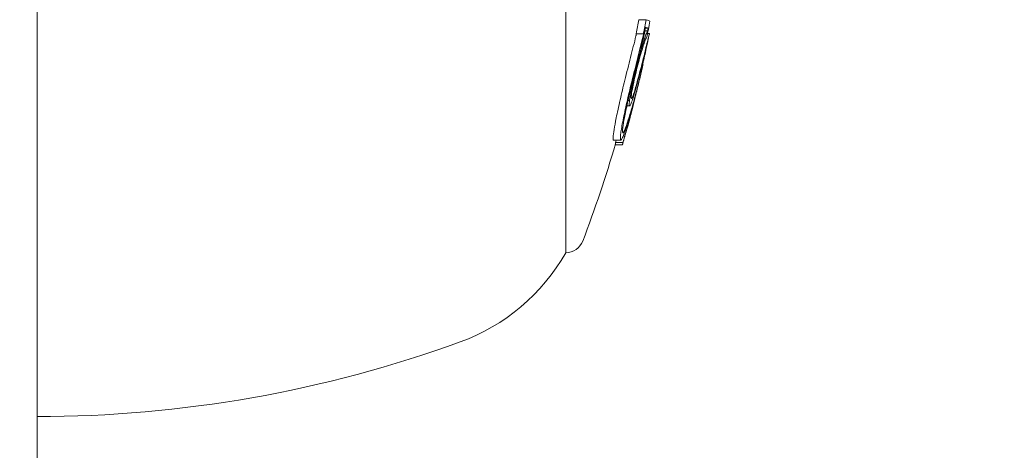
# Model space of a CAD drawing. Units: millimetres. Extents: x -2554 to 3833, y -3154 to 3652.
# Drawn here: x 1068 to 1095, y 791 to 803 of the extents above; entities that cross this region are included whole.
import ezdxf

# ---------------------------------------------------------------- set-up
doc = ezdxf.new("R2010")
doc.units = ezdxf.units.MM
doc.header["$LTSCALE"] = 0.2
doc.header["$MEASUREMENT"] = 0
doc.header["$PDMODE"] = 1
doc.layers.add('HAGS-Dim Plan', color=7, linetype='Continuous', lineweight=100)
doc.styles.get("Standard").update_dxf_attribs({"font": 'g13f12d.shx', "height": 300})
doc.dimstyles.new('HAGS - Dim Plan', dxfattribs={"dimtxt": 300, "dimasz": 200, "dimexe": 0.18, "dimexo": 0.0625, "dimgap": 150, "dimtad": 0, "dimlfac": 0.001, "dimrnd": 0.05, "dimzin": 1, "dimdsep": 46, "dimtxsty": 'Standard', "dimblk": 'HAGS - Dim Plan arrow', "dimcen": 0.1, "dimse1": 1, "dimse2": 1, "dimclrd": 1, "dimadec": 0, "dimazin": 0, "dimtfac": 1, "dimtofl": 0, "dimtmove": 0, "dimatfit": 3, "dimfxl": 1, "dimtolj": 1, "dimtzin": 0, "dimarcsym": 0})

# ---------------------------------------------------------------- blocks, each defined once
blk = doc.blocks.new('HAGS - Dim Plan arrow')
at = {"color": 1, "lineweight": 0}
blk.add_lwpolyline([(0, 0, 0, 0.35, 0), (-1, 0, 0.015, 0.015, 0)], format="xyseb", dxfattribs=at)
blk = doc.blocks.new('*D6')
at = {"layer": 'Defpoints', "color": 0, "transparency": 16777216}
for p in [(0.824, 2575.395), (3636.557, 2575.395), (0.824, -2534.605)]:
    blk.add_point(p, dxfattribs=at)
at = {"layer": 'HAGS-Dim Plan', "color": 1, "lineweight": -2, "transparency": 16777216}
for p, q in [((3636.557, 2375.395), (3636.557, 595.831)), ((3636.557, -2334.605), (3636.557, -555.042))]:
    blk.add_line(p, q, dxfattribs=at)
at = {"layer": 'HAGS-Dim Plan', "color": 1, "lineweight": -2, "transparency": 16777216, "xscale": 200, "yscale": 200, "zscale": 200}
for p, rotation in [((3636.557, 2575.395), 90), ((3636.557, -2534.605), 270)]:
    blk.add_blockref('HAGS - Dim Plan arrow', p, dxfattribs=dict(at, rotation=rotation))
at = {"layer": 'HAGS-Dim Plan', "color": 0, "lineweight": 50, "transparency": 16777216, "insert": (3636.557, 20.395), "char_height": 300, "attachment_point": 5, "rotation": 90}
blk.add_mtext('\\A1;5.10m', dxfattribs=at)
blk = doc.blocks.new('*D7')
at = {"layer": 'Defpoints', "color": 0, "transparency": 16777216}
for p in [(-2554.176, 3455.017), (-2554.176, 20.395), (2555.824, 20.395)]:
    blk.add_point(p, dxfattribs=at)
at = {"layer": 'HAGS-Dim Plan', "color": 1, "lineweight": -2, "transparency": 16777216}
for p, q in [((-2354.176, 3455.017), (-574.613, 3455.017)), ((2355.824, 3455.017), (576.26, 3455.017))]:
    blk.add_line(p, q, dxfattribs=at)
at = {"layer": 'HAGS-Dim Plan', "color": 1, "lineweight": -2, "transparency": 16777216, "xscale": 200, "yscale": 200, "zscale": 200, "rotation": 180}
blk.add_blockref('HAGS - Dim Plan arrow', (-2554.176, 3455.017), dxfattribs=at)
at = {"layer": 'HAGS-Dim Plan', "color": 1, "lineweight": -2, "transparency": 16777216, "xscale": 200, "yscale": 200, "zscale": 200}
blk.add_blockref('HAGS - Dim Plan arrow', (2555.824, 3455.017), dxfattribs=at)
at = {"layer": 'HAGS-Dim Plan', "color": 0, "lineweight": 50, "transparency": 16777216, "insert": (0.824, 3455.017), "char_height": 300, "attachment_point": 5}
blk.add_mtext('\\A1;5.10m', dxfattribs=at)
blk = doc.blocks.new('*D8')
at = {"layer": 'Defpoints', "color": 0, "transparency": 16777216}
for p in [(1087.591, 3073.214), (-1084.414, 791.612, 2431.559), (1087.591, 791.612, 2431.559)]:
    blk.add_point(p, dxfattribs=at)
at = {"layer": 'HAGS-Dim Plan', "color": 1, "lineweight": -2, "transparency": 16777216}
for p, q in [((-884.414, 3073.214), (-577.657, 3073.214)), ((887.591, 3073.214), (580.834, 3073.214))]:
    blk.add_line(p, q, dxfattribs=at)
at = {"layer": 'HAGS-Dim Plan', "color": 1, "lineweight": -2, "transparency": 16777216, "xscale": 200, "yscale": 200, "zscale": 200, "rotation": 180}
blk.add_blockref('HAGS - Dim Plan arrow', (-1084.414, 3073.214), dxfattribs=at)
at = {"layer": 'HAGS-Dim Plan', "color": 1, "lineweight": -2, "transparency": 16777216, "xscale": 200, "yscale": 200, "zscale": 200}
blk.add_blockref('HAGS - Dim Plan arrow', (1087.591, 3073.214), dxfattribs=at)
at = {"layer": 'HAGS-Dim Plan', "color": 0, "lineweight": 50, "transparency": 16777216, "insert": (1.589, 3073.214), "char_height": 300, "attachment_point": 5}
blk.add_mtext('\\A1;2.15m', dxfattribs=at)
blk = doc.blocks.new('*D9')
at = {"layer": 'Defpoints', "color": 0, "transparency": 16777216}
for p in [(1000.298, 1076.342, 2575.498), (1000.298, -1095.529, 2284.502), (3216.375, -1095.529)]:
    blk.add_point(p, dxfattribs=at)
at = {"layer": 'HAGS-Dim Plan', "color": 1, "lineweight": -2, "transparency": 16777216}
for p, q in [((3216.375, 876.342), (3216.375, 569.652)), ((3216.375, -895.529), (3216.375, -588.84))]:
    blk.add_line(p, q, dxfattribs=at)
at = {"layer": 'HAGS-Dim Plan', "color": 1, "lineweight": -2, "transparency": 16777216, "xscale": 200, "yscale": 200, "zscale": 200}
for p, rotation in [((3216.375, 1076.342), 90), ((3216.375, -1095.529), 270)]:
    blk.add_blockref('HAGS - Dim Plan arrow', p, dxfattribs=dict(at, rotation=rotation))
at = {"layer": 'HAGS-Dim Plan', "color": 0, "lineweight": 50, "transparency": 16777216, "insert": (3216.375, -9.594), "char_height": 300, "attachment_point": 5, "rotation": 90}
blk.add_mtext('\\A1;2.15m', dxfattribs=at)

msp = doc.modelspace()

# ---------------------------------------------------------------- linework, layer by layer
at = {"lineweight": 0}
for p, q in [((1068.5, 969.864), (1068.5, 727.3)), ((1083.029, 807.053), (1083.029, 796.406)), ((1085.041, 802.809), (1085.241, 802.809)), ((1084.962, 802.424), (1085.162, 802.424)), ((1085.204, 802.501), (1085.279, 802.501)), ((1085.213, 802.575), (1085.294, 802.575)), ((1085.276, 802.426), (1085.328, 802.426)), ((1085.122, 801.586), (1085.122, 801.586)), ((1085.133, 801.586), (1085.154, 801.586)), ((1084.742, 800.585), (1084.782, 800.585)), ((1084.688, 800.443), (1084.688, 800.443)), ((1084.71, 800.443), (1084.786, 800.443)), ((1084.707, 799.892), (1084.73, 799.892)), ((1084.344, 799.503), (1084.544, 799.503)), ((1084.387, 799.369), (1084.58, 799.369)), ((1084.398, 799.433), (1084.598, 799.433))]:
    msp.add_line(p, q, dxfattribs=at)
at = {"lineweight": 0, "extrusion": (0, 0, -1)}
for centre, radius, start, end in [((-1051.952, 808.906), 34, 191.0041, 191.3509), ((-1051.952, 808.906), 34, 192.4666, 192.834), ((-1051.952, 808.906), 34, 195.083, 195.4815), ((-1051.952, 808.906), 34, 195.8833, 196.2344), ((-1051.752, 808.906), 34, 196.2344, 200.9902), ((-1083.029, 796.906), 0.5, 200.9902, 270), ((-1078.248, 799.125), 5.5, 209.6249, 250), ((-1068.5, 825.906), 34, 250, 270)]:
    msp.add_arc(centre, radius, start, end, dxfattribs=at)
at = {"lineweight": 0}
for centre, major_axis, ratio, start_param, end_param in [((1051.752, 809.27), (33.927, 0), 0.986457, -0.206025, -0.194267), ((1051.952, 809.27), (33.927, 0), 0.986457, -0.206025, -0.194267), ((1051.952, 809.237), (33.94, 0), 0.986457, -0.200317, -0.199434), ((1051.952, 808.758), (33.988, 0), 0.986457, -0.281863, -0.267618), ((1084.756, 800.261), (0.203, 0.743), 0.072653, -2.279097, -2.261459), ((1051.752, 808.758), (33.988, 0), 0.986457, -0.281863, -0.279695), ((1051.952, 799.623), (32.705, 0), 0.0482, -0.013714, -0.000626), ((1051.952, 808.725), (33.982, 0), 0.986457, -0.275033, -0.272479), ((1051.752, 799.423), (32.647, 0), 0.0482, -0.014034, 0.006258), ((1051.952, 799.423), (32.647, 0), 0.0482, -0.033955, 0.006258)]:
    msp.add_ellipse(centre, major_axis=major_axis, ratio=ratio, start_param=start_param, end_param=end_param, dxfattribs=at)
at = {"lineweight": 0, "extrusion": (0, 0, -1)}
for centre, major_axis, ratio, start_param, end_param in [((1051.952, 802.722), (33.432, 0), 0.028254, -0.092562, -0.048976), ((1051.952, 809.034), (33.991, 0), 0.986457, 0.187972, 0.201784), ((1051.952, 802.522), (33.395, 0), 0.028254, -0.087423, -0.055909), ((1051.952, 809.067), (33.986, 0), 0.986457, 0.194875, 0.197118), ((1080.36, 797.272), (4.513, 9.742), 0.279885, 0.942246, 0.947465)]:
    msp.add_ellipse(centre, major_axis=major_axis, ratio=ratio, start_param=start_param, end_param=end_param, dxfattribs=at)
at = {"lineweight": 0}
for points, knots in [([(1084.96, 802.366), (1084.962, 802.372), (1084.963, 802.379), (1084.966, 802.392), (1084.967, 802.399), (1084.969, 802.412), (1084.97, 802.418), (1084.971, 802.424)], [-0.011948786, -0.011948786, -0.011948786, -0.011948786, -0.009273386, -0.009273386, -0.007221329, -0.007221329, -0.006120851, -0.006120851, -0.006120851, -0.006120851]), ([(1085.279, 802.501), (1085.27, 802.487), (1085.258, 802.462), (1085.231, 802.393), (1085.215, 802.348), (1085.179, 802.239), (1085.159, 802.176), (1085.116, 802.034), (1085.093, 801.955), (1085.07, 801.871)], [-0.1272774, -0.1272774, -0.1272774, -0.1272774, -0.0954275, -0.0954275, -0.0635259, -0.0635259, -0.031913, -0.031913, 0, 0, 0, 0]), ([(1085.158, 802.27), (1085.164, 802.296), (1085.171, 802.325), (1085.177, 802.354), (1085.182, 802.378), (1085.187, 802.404), (1085.192, 802.429), (1085.192, 802.434), (1085.193, 802.438), (1085.194, 802.442), (1085.199, 802.471), (1085.203, 802.499), (1085.207, 802.524), (1085.209, 802.543), (1085.211, 802.56), (1085.213, 802.575)], [0, 0, 0, 0, 0.268583, 0.268583, 0.268583, 0.5, 0.5, 0.5, 0.538362, 0.538362, 0.538362, 0.805831, 0.805831, 0.805831, 1, 1, 1, 1]), ([(1085.16, 802.366), (1085.162, 802.372), (1085.163, 802.379), (1085.166, 802.392), (1085.167, 802.399), (1085.17, 802.413), (1085.171, 802.42), (1085.172, 802.432), (1085.173, 802.437), (1085.173, 802.445), (1085.173, 802.448), (1085.171, 802.45), (1085.17, 802.449), (1085.168, 802.445), (1085.167, 802.442), (1085.164, 802.434), (1085.163, 802.429), (1085.162, 802.424)], [-0.01194885, -0.01194885, -0.01194885, -0.01194885, -0.00927343, -0.00927343, -0.00722136, -0.00722136, -0.00588244, -0.00588244, -0.00495978, -0.00495978, -0.00417066, -0.00417066, -0.00323744, -0.00323744, -0.00183945, -0.00183945, 0, 0, 0, 0]), ([(1085.326, 802.416), (1085.328, 802.426), (1085.329, 802.429), (1085.325, 802.418), (1085.32, 802.396), (1085.301, 802.322), (1085.289, 802.27), (1085.258, 802.141), (1085.24, 802.065), (1085.219, 801.978)], [-0.1267007, -0.1267007, -0.1267007, -0.1267007, -0.1034007, -0.1034007, -0.0687551, -0.0687551, -0.0345088, -0.0345088, 0, 0, 0, 0]), ([(1084.96, 802.366), (1084.912, 802.177), (1084.863, 801.979), (1084.759, 801.568), (1084.706, 801.358), (1084.652, 801.144)], [-0.133936, -0.133936, -0.133936, -0.133936, -0.0669654, -0.0669654, 0, 0, 0, 0]), ([(1085.16, 802.366), (1085.137, 802.275), (1085.113, 802.18), (1085.088, 802.081), (1085.076, 802.032), (1085.063, 801.982), (1085.05, 801.931), (1085.044, 801.905), (1085.037, 801.879), (1085.031, 801.853), (1085.024, 801.827), (1085.017, 801.799), (1085.011, 801.774), (1084.998, 801.724), (1084.985, 801.673), (1084.972, 801.621), (1084.966, 801.596), (1084.959, 801.57), (1084.953, 801.543), (1084.946, 801.517), (1084.939, 801.489), (1084.933, 801.464), (1084.907, 801.361), (1084.88, 801.254), (1084.852, 801.144)], [0, 0, 0, 0, 0.25, 0.25, 0.25, 0.375, 0.375, 0.375, 0.4375, 0.4375, 0.4375, 0.5, 0.5, 0.5, 0.625, 0.625, 0.625, 0.6875, 0.6875, 0.6875, 0.75, 0.75, 0.75, 1, 1, 1, 1]), ([(1085.253, 802.314), (1085.247, 802.312), (1085.237, 802.297), (1085.213, 802.244), (1085.199, 802.206), (1085.17, 802.123), (1085.152, 802.068), (1085.106, 801.916), (1085.083, 801.839), (1085.06, 801.756)], [-0.1783649, -0.1783649, -0.1783649, -0.1783649, -0.1248897, -0.1248897, -0.0709914, -0.0709914, -0.0315269, -0.0315269, 0, 0, 0, 0]), ([(1085.146, 801.586), (1085.153, 801.615), (1085.159, 801.645), (1085.191, 801.783), (1085.208, 801.86), (1085.239, 801.997), (1085.252, 802.054), (1085.273, 802.152), (1085.28, 802.184), (1085.284, 802.203)], [-0.04473386, -0.04473386, -0.04473386, -0.04473386, -0.04282149, -0.04282149, -0.03546916, -0.03546916, -0.0221269, -0.0221269, 0, 0, 0, 0]), ([(1085.284, 802.203), (1085.288, 802.223), (1085.29, 802.23), (1085.286, 802.219), (1085.281, 802.201), (1085.266, 802.137), (1085.255, 802.094), (1085.229, 801.986), (1085.214, 801.921), (1085.197, 801.848)], [-0.1159293, -0.1159293, -0.1159293, -0.1159293, -0.0868531, -0.0868531, -0.0577325, -0.0577325, -0.0289718, -0.0289718, 0, 0, 0, 0]), ([(1085.209, 801.933), (1085.172, 801.78), (1085.133, 801.625), (1085.051, 801.312), (1085.008, 801.154), (1084.962, 800.993)], [-0.1233459, -0.1233459, -0.1233459, -0.1233459, -0.0617744, -0.0617744, 0, 0, 0, 0]), ([(1085.07, 801.871), (1085.043, 801.775), (1085.015, 801.666), (1084.959, 801.442), (1084.931, 801.324), (1084.88, 801.093), (1084.855, 800.977), (1084.813, 800.766), (1084.795, 800.667), (1084.782, 800.585)], [-0.1424587, -0.1424587, -0.1424587, -0.1424587, -0.1068668, -0.1068668, -0.0712664, -0.0712664, -0.0356349, -0.0356349, 0, 0, 0, 0]), ([(1085.06, 801.756), (1085.039, 801.679), (1085.016, 801.592), (1084.994, 801.503), (1084.972, 801.413), (1084.95, 801.318), (1084.929, 801.226), (1084.908, 801.133), (1084.889, 801.041), (1084.872, 800.957), (1084.856, 800.878), (1084.843, 800.805), (1084.833, 800.742)], [0, 0, 0, 0, 0.254578, 0.254578, 0.254578, 0.509356, 0.509356, 0.509356, 0.763764, 0.763764, 0.763764, 1, 1, 1, 1]), ([(1085.197, 801.848), (1085.185, 801.799), (1085.173, 801.749), (1085.149, 801.649), (1085.136, 801.598), (1085.123, 801.548)], [-0.04001478, -0.04001478, -0.04001478, -0.04001478, -0.02002342, -0.02002342, -0.00000095, -0.00000095, -0.00000095, -0.00000095]), ([(1085.102, 801.351), (1085.078, 801.245), (1085.049, 801.128), (1084.985, 800.87), (1084.949, 800.731), (1084.909, 800.583)], [-0.1075277, -0.1075277, -0.1075277, -0.1075277, -0.0537541, -0.0537541, 0, 0, 0, 0]), ([(1085.14, 801.521), (1085.115, 801.41), (1085.085, 801.287), (1085.016, 801.01), (1084.977, 800.858), (1084.933, 800.695)], [-0.1160182, -0.1160182, -0.1160182, -0.1160182, -0.0592655, -0.0592655, 0, 0, 0, 0]), ([(1085.154, 801.586), (1085.154, 801.586), (1085.154, 801.583), (1085.152, 801.577), (1085.15, 801.567), (1085.146, 801.548), (1085.14, 801.521)], [0.6221191, 0.6221191, 0.6221191, 0.6221191, 0.7555835, 0.7555835, 0.7555835, 1, 1, 1, 1]), ([(1084.652, 801.144), (1084.608, 800.966), (1084.565, 800.782), (1084.482, 800.421), (1084.446, 800.252), (1084.417, 800.109)], [-0.1002749, -0.1002749, -0.1002749, -0.1002749, -0.051564, -0.051564, 0, 0, 0, 0]), ([(1084.852, 801.144), (1084.808, 800.966), (1084.765, 800.783), (1084.682, 800.421), (1084.646, 800.252), (1084.617, 800.109)], [-0.09945335, -0.09945335, -0.09945335, -0.09945335, -0.05144293, -0.05144293, 0, 0, 0, 0]), ([(1084.868, 801.119), (1084.83, 800.964), (1084.792, 800.804), (1084.719, 800.487), (1084.688, 800.339), (1084.662, 800.215)], [-0.08638694, -0.08638694, -0.08638694, -0.08638694, -0.04477651, -0.04477651, 0, 0, 0, 0]), ([(1084.782, 800.585), (1084.776, 800.533), (1084.774, 800.494), (1084.775, 800.47), (1084.777, 800.446), (1084.783, 800.438), (1084.791, 800.445), (1084.8, 800.452), (1084.813, 800.476), (1084.828, 800.512), (1084.843, 800.55), (1084.862, 800.602), (1084.882, 800.666), (1084.902, 800.729), (1084.923, 800.803), (1084.945, 800.884)], [0, 0, 0, 0, 0.199024, 0.199024, 0.199024, 0.397646, 0.397646, 0.397646, 0.59682, 0.59682, 0.59682, 0.800158, 0.800158, 0.800158, 1, 1, 1, 1]), ([(1084.833, 800.742), (1084.829, 800.704), (1084.827, 800.675), (1084.829, 800.659), (1084.831, 800.643), (1084.836, 800.639), (1084.843, 800.646), (1084.85, 800.654), (1084.86, 800.674), (1084.872, 800.704), (1084.885, 800.735), (1084.899, 800.778), (1084.915, 800.828), (1084.93, 800.876), (1084.946, 800.933), (1084.962, 800.993)], [0, 0, 0, 0, 0.199976, 0.199976, 0.199976, 0.40011, 0.40011, 0.40011, 0.600998, 0.600998, 0.600998, 0.806072, 0.806072, 0.806072, 1, 1, 1, 1]), ([(1084.864, 800.383), (1084.883, 800.458), (1084.904, 800.543), (1084.926, 800.632), (1084.947, 800.716), (1084.969, 800.805), (1084.99, 800.892)], [0, 0, 0, 0, 0.2887217, 0.2887217, 0.2887217, 0.5621891, 0.5621891, 0.5621891, 0.5621891]), ([(1084.668, 799.776), (1084.688, 799.834), (1084.708, 799.894), (1084.727, 799.957), (1084.747, 800.019), (1084.767, 800.082), (1084.787, 800.15), (1084.828, 800.286), (1084.868, 800.43), (1084.909, 800.583)], [0, 0, 0, 0, 0.25, 0.25, 0.25, 0.5, 0.5, 0.5, 1, 1, 1, 1]), ([(1084.748, 800.061), (1084.778, 800.154), (1084.809, 800.254), (1084.871, 800.466), (1084.902, 800.577), (1084.933, 800.695)], [-0.08855246, -0.08855246, -0.08855246, -0.08855246, -0.04436867, -0.04436867, 0, 0, 0, 0]), ([(1084.73, 799.892), (1084.732, 799.893), (1084.736, 799.905), (1084.748, 799.942), (1084.756, 799.97), (1084.78, 800.058), (1084.793, 800.106), (1084.828, 800.24), (1084.846, 800.309), (1084.864, 800.383)], [-0.1968013, -0.1968013, -0.1968013, -0.1968013, -0.1170742, -0.1170742, -0.0611584, -0.0611584, -0.0274419, -0.0274419, 0, 0, 0, 0]), ([(1084.417, 800.109), (1084.392, 799.989), (1084.372, 799.881), (1084.357, 799.792), (1084.343, 799.702), (1084.334, 799.63), (1084.331, 799.581), (1084.33, 799.555), (1084.33, 799.535), (1084.332, 799.522)], [-0.1079314, -0.1079314, -0.1079314, -0.1079314, -0.065165, -0.065165, -0.065165, -0.0226075, -0.0226075, -0.0226075, 0, 0, 0, 0]), ([(1084.617, 800.109), (1084.601, 800.033), (1084.587, 799.962), (1084.564, 799.833), (1084.554, 799.775), (1084.54, 799.674), (1084.535, 799.631), (1084.53, 799.563), (1084.53, 799.538), (1084.532, 799.522)], [-0.1079291, -0.1079291, -0.1079291, -0.1079291, -0.0809134, -0.0809134, -0.0538966, -0.0538966, -0.0270655, -0.0270655, 0, 0, 0, 0]), ([(1084.662, 800.215), (1084.649, 800.151), (1084.637, 800.091), (1084.618, 799.982), (1084.61, 799.933), (1084.598, 799.847), (1084.593, 799.811), (1084.589, 799.754), (1084.589, 799.732), (1084.591, 799.719)], [-0.09115772, -0.09115772, -0.09115772, -0.09115772, -0.06834189, -0.06834189, -0.04552453, -0.04552453, -0.02286079, -0.02286079, 0, 0, 0, 0]), ([(1084.706, 799.935), (1084.713, 799.955), (1084.72, 799.976), (1084.734, 800.018), (1084.741, 800.039), (1084.748, 800.061)], [-0.02063361, -0.02063361, -0.02063361, -0.02063361, -0.01031841, -0.01031841, -0.00000596, -0.00000596, -0.00000596, -0.00000596]), ([(1084.532, 799.522), (1084.535, 799.507), (1084.54, 799.5), (1084.554, 799.506), (1084.563, 799.518), (1084.586, 799.56), (1084.599, 799.59), (1084.63, 799.666), (1084.647, 799.713), (1084.665, 799.766)], [-0.107831, -0.107831, -0.107831, -0.107831, -0.080865, -0.080865, -0.0538321, -0.0538321, -0.0270353, -0.0270353, 0, 0, 0, 0]), ([(1084.591, 799.719), (1084.593, 799.706), (1084.597, 799.701), (1084.61, 799.706), (1084.618, 799.716), (1084.638, 799.754), (1084.649, 799.78), (1084.676, 799.847), (1084.691, 799.888), (1084.706, 799.935)], [-0.09312342, -0.09312342, -0.09312342, -0.09312342, -0.06984855, -0.06984855, -0.04649687, -0.04649687, -0.02333407, -0.02333407, 0, 0, 0, 0]), ([(1084.68, 799.704), (1084.685, 799.716), (1084.692, 799.739), (1084.706, 799.787), (1084.712, 799.808), (1084.718, 799.831)], [-0.11142952, -0.11142952, -0.11142952, -0.11142952, -0.08357639, -0.08357639, -0.06786739, -0.06786739, -0.06786739, -0.06786739])]:
    msp.add_open_spline(points, degree=3, knots=knots, dxfattribs=at)
for points in [[(1085.158, 802.27), (1085.067, 801.91), (1084.97, 801.527), (1084.868, 801.119)], [(1085.123, 801.548), (1085.068, 801.33), (1085.009, 801.109), (1084.945, 800.884)], [(1085.102, 801.354), (1085.102, 801.353), (1085.102, 801.352), (1085.102, 801.351)], [(1084.332, 799.522), (1084.334, 799.509), (1084.338, 799.503), (1084.344, 799.503)]]:
    msp.add_open_spline(points, degree=3, dxfattribs=at)

# ---------------------------------------------------------------- dimensions: what is measured, and where the dimension line sits
at = {"layer": 'HAGS-Dim Plan', "lineweight": 50}
for base, p1, p2, picture, middle in [((-2554.176, 3455.017, -230.5), (2555.824, 20.395, -230.5), (-2554.176, 20.395, -230.5), '*D7', (0.824, 3455.017, -230.5)), ((1087.591, 3073.214, -230.5), (-1084.414, 791.612, 2201.059), (1087.591, 791.612, 2201.059), '*D8', (1.589, 3073.214, -230.5))]:
    dim = msp.add_linear_dim(base=base, p1=p1, p2=p2, dimstyle='HAGS - Dim Plan', override={"dimpost": 'm'}, dxfattribs=at)
    dim.commit()
    dim.dimension.update_dxf_attribs({"geometry": picture, "text_midpoint": middle})
for base, p1, p2, picture, middle in [((3636.557, 2575.395, -230.5), (0.824, -2534.605, -230.5), (0.824, 2575.395, -230.5), '*D6', (3636.557, 20.395, -230.5)), ((3216.375, -1095.529, -230.5), (1000.298, 1076.342, 2344.998), (1000.298, -1095.529, 2054.002), '*D9', (3216.375, -9.594, -230.5))]:
    dim = msp.add_linear_dim(base=base, p1=p1, p2=p2, angle=90, dimstyle='HAGS - Dim Plan', override={"dimpost": 'm'}, dxfattribs=at)
    dim.commit()
    dim.dimension.update_dxf_attribs({"geometry": picture, "text_midpoint": middle})

doc.saveas('drawing.dxf')
